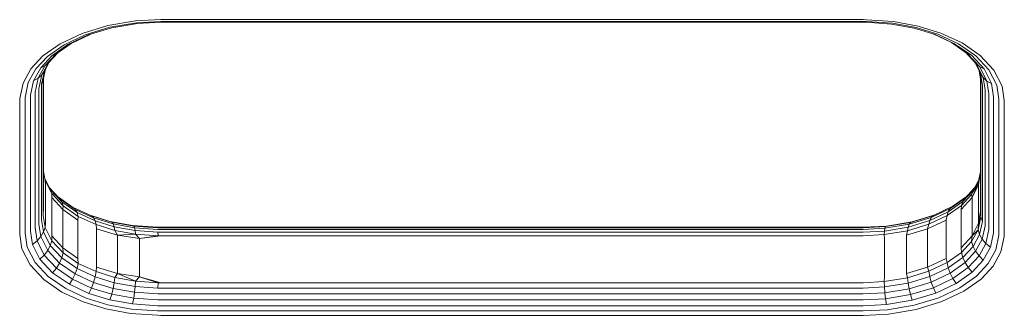
# Model space of a CAD drawing. Units: millimetres. Extents: x -2857 to 578302, y -2206 to 596964.
# Drawn here: x 449 to 617, y 1662 to 1713 of the extents above; entities that cross this region are included whole.
import ezdxf

# ---------------------------------------------------------------- set-up
doc = ezdxf.new("R2010")
doc.units = ezdxf.units.MM
doc.layers.add('Контур', color=7, linetype='Continuous', lineweight=15)

msp = doc.modelspace()

# ---------------------------------------------------------------- linework, layer by layer
at = {"layer": 'Контур'}
for p, q in [((464.153, 1711.766), (468.919, 1712.56)), ((469.085, 1712.253), (464.503, 1711.492)), ((469.244, 1712.128), (464.84, 1711.395)), ((473.209, 1712.779), (468.919, 1712.56)), ((473.209, 1712.466), (469.085, 1712.253)), ((473.209, 1712.331), (469.244, 1712.128)), ((473.209, 1712.779), (593.209, 1712.779)), ((473.209, 1712.466), (593.209, 1712.466)), ((473.209, 1712.331), (593.209, 1712.331)), ((593.209, 1712.779), (593.764, 1712.777)), ((593.209, 1712.466), (593.743, 1712.462)), ((593.209, 1712.331), (593.722, 1712.329)), ((593.722, 1712.329), (598.003, 1712.032)), ((593.743, 1712.462), (598.196, 1712.154)), ((593.764, 1712.777), (598.396, 1712.456)), ((598.196, 1712.154), (602.228, 1711.417)), ((598.396, 1712.456), (602.59, 1711.689)), ((456.032, 1708.65), (459.771, 1710.431)), ((459.771, 1710.431), (464.153, 1711.766)), ((460.29, 1710.206), (464.503, 1711.492)), ((460.79, 1710.16), (464.84, 1711.395)), ((598.003, 1712.032), (601.879, 1711.324)), ((601.879, 1711.324), (605.466, 1710.222)), ((602.228, 1711.417), (605.959, 1710.271)), ((602.59, 1711.689), (606.471, 1710.498)), ((606.471, 1710.498), (610.099, 1708.815)), ((455.29, 1706.871), (457.904, 1708.725)), ((456.695, 1708.495), (460.29, 1710.206)), ((457.334, 1708.516), (460.79, 1710.16)), ((457.334, 1708.516), (457.904, 1708.725)), ((457.904, 1708.725), (461.146, 1710.269)), ((605.121, 1710.328), (608.258, 1708.872)), ((605.466, 1710.222), (608.819, 1708.667)), ((605.959, 1710.271), (609.447, 1708.653)), ((608.258, 1708.872), (611.024, 1706.962)), ((608.819, 1708.667), (608.258, 1708.872)), ((610.099, 1708.815), (613.203, 1706.67)), ((453.098, 1706.57), (456.032, 1708.65)), ((453.875, 1706.494), (456.695, 1708.495)), ((454.037, 1705.398), (455.651, 1707.127)), ((454.623, 1706.592), (457.334, 1708.516)), ((608.819, 1708.667), (611.687, 1706.686)), ((609.447, 1708.653), (612.43, 1706.592)), ((610.677, 1707.201), (612.497, 1705.237)), ((451.021, 1704.343), (453.098, 1706.57)), ((451.878, 1704.354), (453.875, 1706.494)), ((452.703, 1704.535), (454.623, 1706.592)), ((452.882, 1703.319), (454.037, 1705.398)), ((453.335, 1703.995), (454.228, 1705.603)), ((453.439, 1704.888), (455.29, 1706.871)), ((453.439, 1704.888), (454.037, 1705.398)), ((454.623, 1706.592), (455.29, 1706.871)), ((611.024, 1706.962), (613.099, 1704.722)), ((611.687, 1706.686), (611.024, 1706.962)), ((611.687, 1706.686), (613.84, 1704.363)), ((613.235, 1703.561), (612.256, 1705.497)), ((612.43, 1706.592), (614.67, 1704.176)), ((613.203, 1706.67), (615.532, 1704.156)), ((449.684, 1701.937), (451.021, 1704.343)), ((450.593, 1702.042), (451.878, 1704.354)), ((451.467, 1702.312), (452.703, 1704.535)), ((452.248, 1702.744), (453.439, 1704.888)), ((452.703, 1704.535), (453.439, 1704.888)), ((452.864, 1701.752), (453.335, 1703.995)), ((452.882, 1703.319), (453.335, 1703.995)), ((453.131, 1702.51), (453.509, 1704.308)), ((613.691, 1702.875), (612.497, 1705.237)), ((613.099, 1704.722), (612.497, 1705.237)), ((613.293, 1702.245), (613.02, 1703.986)), ((614.33, 1702.286), (613.099, 1704.722)), ((613.84, 1704.363), (613.099, 1704.722)), ((615.117, 1701.836), (613.84, 1704.363)), ((615.999, 1701.547), (614.67, 1704.176)), ((615.532, 1704.156), (616.914, 1701.423)), ((450.056, 1699.487), (450.593, 1702.042)), ((450.951, 1699.856), (451.467, 1702.312)), ((451.467, 1702.312), (452.248, 1702.744)), ((451.751, 1700.377), (452.248, 1702.744)), ((452.248, 1702.744), (452.882, 1703.319)), ((452.4, 1701.024), (452.882, 1703.319)), ((453.131, 1702.51), (452.864, 1701.752)), ((453.126, 1702.245), (453.131, 1702.51)), ((453.126, 1679.302), (453.126, 1702.245)), ((453.209, 1680.046), (453.209, 1702.881)), ((613.209, 1702.777), (613.209, 1680.046)), ((613.235, 1703.561), (613.691, 1702.875)), ((613.56, 1701.482), (613.235, 1703.561)), ((613.293, 1702.245), (613.293, 1679.302)), ((613.691, 1702.875), (614.33, 1702.286)), ((614.024, 1700.748), (613.691, 1702.875)), ((615.117, 1701.836), (614.33, 1702.286)), ((614.674, 1700.094), (614.33, 1702.286)), ((449.125, 1699.281), (449.684, 1701.937)), ((451.745, 1700.094), (451.751, 1700.377)), ((452.394, 1700.748), (452.4, 1701.024)), ((452.394, 1677.805), (452.394, 1700.748)), ((452.858, 1701.482), (452.864, 1701.752)), ((452.858, 1678.539), (452.858, 1701.482)), ((613.56, 1701.482), (613.56, 1678.539)), ((614.024, 1700.748), (614.024, 1677.805)), ((615.473, 1699.562), (615.117, 1701.836)), ((616.369, 1699.182), (615.999, 1701.547)), ((617.299, 1698.962), (616.914, 1701.423)), ((449.119, 1698.962), (449.125, 1699.281)), ((449.119, 1698.962), (449.119, 1676.019)), ((450.049, 1676.239), (450.05, 1699.182)), ((450.05, 1699.182), (450.056, 1699.487)), ((450.945, 1699.562), (450.951, 1699.856)), ((450.945, 1676.619), (450.945, 1699.562)), ((451.745, 1677.151), (451.745, 1700.094)), ((614.674, 1700.094), (614.674, 1677.151)), ((615.473, 1699.562), (615.473, 1676.619)), ((616.369, 1699.182), (616.369, 1676.239)), ((617.299, 1676.019), (617.299, 1698.962)), ((453.209, 1686.811), (453.447, 1685.294)), ((453.398, 1685.604), (454.351, 1683.719)), ((454.599, 1683.015), (453.447, 1685.294)), ((453.543, 1684.513), (453.447, 1685.294)), ((612.909, 1685.282), (611.954, 1683.562)), ((613.174, 1686.542), (612.821, 1684.864)), ((613.209, 1686.78), (612.875, 1684.513)), ((453.543, 1677.959), (453.543, 1684.513)), ((455.934, 1682.181), (454.162, 1684.092)), ((454.599, 1683.015), (454.351, 1683.719)), ((456.319, 1681.597), (454.351, 1683.719)), ((611.954, 1683.562), (610.199, 1681.682)), ((612.19, 1683.987), (610.586, 1682.269)), ((612.821, 1684.864), (611.707, 1682.86)), ((611.707, 1682.86), (611.954, 1683.562)), ((611.805, 1682.378), (612.821, 1684.864)), ((612.875, 1684.513), (611.805, 1682.378)), ((612.875, 1684.513), (612.821, 1684.864)), ((612.875, 1677.959), (612.875, 1684.513)), ((456.541, 1680.919), (454.599, 1683.015)), ((454.613, 1682.378), (454.599, 1683.015)), ((456.469, 1680.322), (454.613, 1682.378)), ((454.613, 1675.824), (454.613, 1682.378)), ((458.16, 1680.718), (455.742, 1682.388)), ((456.319, 1681.597), (455.934, 1682.181)), ((458.615, 1680.328), (455.934, 1682.181)), ((610.586, 1682.269), (608.051, 1680.471)), ((610.764, 1682.46), (608.514, 1680.864)), ((611.805, 1682.378), (609.949, 1680.322)), ((611.707, 1682.86), (609.975, 1681.003)), ((610.199, 1681.682), (610.586, 1682.269)), ((611.805, 1682.378), (611.707, 1682.86)), ((611.805, 1675.824), (611.805, 1682.378)), ((458.941, 1679.784), (456.319, 1681.597)), ((456.541, 1680.919), (456.319, 1681.597)), ((456.469, 1680.322), (456.541, 1680.919)), ((459.067, 1678.489), (456.469, 1680.322)), ((456.469, 1673.769), (456.469, 1680.322)), ((459.128, 1679.132), (456.541, 1680.919)), ((461.393, 1679.219), (458.16, 1680.718)), ((458.615, 1680.328), (458.16, 1680.718)), ((458.941, 1679.784), (458.615, 1680.328)), ((461.75, 1678.874), (458.615, 1680.328)), ((608.051, 1680.471), (604.82, 1678.933)), ((608.514, 1680.864), (605.183, 1679.278)), ((609.975, 1681.003), (607.53, 1679.269)), ((610.199, 1681.682), (607.72, 1679.924)), ((607.72, 1679.924), (608.051, 1680.471)), ((608.051, 1680.471), (608.514, 1680.864)), ((609.949, 1680.322), (609.975, 1681.003)), ((609.949, 1673.769), (609.949, 1680.322)), ((609.975, 1681.003), (610.199, 1681.682)), ((452.858, 1678.539), (453.183, 1676.461)), ((453.126, 1679.302), (453.447, 1677.25)), ((459.128, 1679.132), (458.941, 1679.784)), ((462.006, 1678.363), (458.941, 1679.784)), ((459.067, 1678.489), (459.128, 1679.132)), ((459.067, 1671.935), (459.067, 1678.489)), ((462.153, 1677.728), (459.128, 1679.132)), ((464.539, 1678.267), (461.304, 1679.26)), ((464.851, 1678.157), (461.393, 1679.219)), ((461.75, 1678.874), (461.393, 1679.219)), ((462.006, 1678.363), (461.75, 1678.874)), ((465.104, 1677.845), (461.75, 1678.874)), ((604.82, 1678.933), (601.034, 1677.778)), ((605.183, 1679.278), (601.278, 1678.088)), ((605.272, 1679.321), (601.579, 1678.194)), ((607.351, 1678.489), (604.153, 1676.998)), ((607.53, 1679.269), (604.412, 1677.784)), ((607.72, 1679.924), (604.562, 1678.419)), ((604.562, 1678.419), (604.82, 1678.933)), ((604.82, 1678.933), (605.183, 1679.278)), ((607.351, 1678.489), (607.53, 1679.269)), ((607.351, 1671.935), (607.351, 1678.489)), ((607.53, 1679.269), (607.72, 1679.924)), ((613.287, 1679.036), (612.821, 1676.821)), ((613.209, 1680.046), (612.875, 1677.959)), ((612.875, 1677.959), (613.287, 1679.036)), ((613.293, 1679.302), (613.287, 1679.036)), ((613.555, 1678.27), (613.287, 1679.036)), ((613.56, 1678.539), (613.555, 1678.27)), ((451.745, 1677.151), (452.088, 1674.958)), ((452.394, 1677.805), (452.727, 1675.68)), ((453.447, 1677.25), (453.183, 1676.461)), ((453.543, 1677.959), (453.447, 1677.25)), ((454.599, 1674.971), (453.447, 1677.25)), ((465.284, 1677.356), (462.006, 1678.363)), ((462.153, 1677.728), (462.006, 1678.363)), ((465.388, 1676.736), (462.153, 1677.728)), ((462.265, 1676.998), (462.153, 1677.728)), ((465.847, 1675.934), (462.265, 1676.998)), ((462.265, 1670.445), (462.265, 1676.998)), ((464.851, 1678.157), (464.539, 1678.267)), ((468.415, 1677.557), (464.539, 1678.267)), ((465.104, 1677.845), (464.851, 1678.157)), ((468.587, 1677.473), (464.851, 1678.157)), ((465.284, 1677.356), (465.104, 1677.845)), ((468.727, 1677.183), (465.104, 1677.845)), ((465.388, 1676.736), (465.284, 1677.356)), ((468.827, 1676.709), (465.284, 1677.356)), ((468.587, 1677.473), (468.415, 1677.557)), ((472.696, 1677.262), (468.415, 1677.557)), ((472.715, 1677.187), (468.587, 1677.473)), ((468.727, 1677.183), (468.587, 1677.473)), ((468.827, 1676.709), (468.727, 1677.183)), ((472.73, 1676.905), (468.727, 1677.183)), ((473.209, 1677.258), (472.696, 1677.262)), ((473.209, 1677.185), (472.715, 1677.187)), ((473.209, 1676.902), (472.73, 1676.905)), ((593.209, 1677.258), (473.209, 1677.258)), ((473.209, 1677.185), (593.209, 1677.185)), ((473.209, 1676.902), (593.209, 1676.902)), ((593.209, 1677.258), (597.174, 1677.462)), ((593.209, 1677.185), (597.031, 1677.381)), ((593.209, 1676.902), (596.916, 1677.093)), ((596.833, 1676.621), (600.86, 1677.291)), ((596.833, 1676.621), (596.916, 1677.093)), ((596.916, 1677.093), (601.034, 1677.778)), ((596.916, 1677.093), (597.031, 1677.381)), ((597.031, 1677.381), (601.278, 1678.088)), ((597.031, 1677.381), (597.174, 1677.462)), ((597.174, 1677.462), (601.579, 1678.194)), ((604.153, 1676.998), (600.571, 1675.934)), ((604.412, 1677.784), (600.759, 1676.671)), ((600.759, 1676.671), (600.86, 1677.291)), ((604.562, 1678.419), (600.86, 1677.291)), ((600.86, 1677.291), (601.034, 1677.778)), ((601.034, 1677.778), (601.278, 1678.088)), ((601.278, 1678.088), (601.579, 1678.194)), ((604.153, 1676.998), (604.412, 1677.784)), ((604.153, 1670.445), (604.153, 1676.998)), ((604.412, 1677.784), (604.562, 1678.419)), ((612.821, 1676.821), (611.707, 1674.816)), ((612.875, 1677.959), (611.805, 1675.824)), ((611.805, 1675.824), (612.821, 1676.821)), ((612.875, 1677.959), (612.821, 1676.821)), ((612.821, 1676.821), (613.083, 1676.025)), ((613.555, 1678.27), (613.083, 1676.025)), ((614.019, 1677.53), (613.536, 1675.235)), ((614.024, 1677.805), (614.019, 1677.53)), ((614.668, 1676.868), (614.17, 1674.499)), ((614.674, 1677.151), (614.668, 1676.868)), ((449.119, 1676.019), (449.504, 1673.559)), ((450.049, 1676.239), (450.42, 1673.873)), ((450.945, 1676.619), (451.301, 1674.344)), ((452.727, 1675.68), (452.088, 1674.958)), ((453.183, 1676.461), (452.727, 1675.68)), ((452.727, 1675.68), (453.921, 1673.318)), ((453.183, 1676.461), (454.351, 1674.152)), ((454.613, 1675.824), (454.599, 1674.971)), ((456.469, 1673.769), (454.613, 1675.824)), ((468.885, 1676.096), (465.388, 1676.736)), ((465.847, 1675.934), (465.388, 1676.736)), ((465.847, 1675.934), (468.885, 1676.096)), ((469.57, 1675.32), (465.847, 1675.934)), ((465.847, 1669.381), (465.847, 1675.934)), ((472.74, 1676.438), (468.827, 1676.709)), ((468.885, 1676.096), (468.827, 1676.709)), ((472.746, 1675.829), (468.885, 1676.096)), ((469.57, 1675.32), (468.885, 1676.096)), ((469.57, 1675.32), (472.746, 1675.829)), ((473.209, 1675.826), (469.57, 1675.32)), ((469.57, 1668.767), (469.57, 1675.32)), ((472.74, 1676.438), (472.746, 1675.829)), ((473.209, 1676.434), (472.74, 1676.438)), ((473.209, 1675.826), (472.746, 1675.829)), ((473.209, 1676.434), (593.209, 1676.434)), ((473.209, 1675.826), (593.209, 1675.826)), ((593.209, 1676.434), (596.833, 1676.621)), ((593.209, 1675.826), (596.785, 1676.009)), ((600.759, 1676.671), (596.785, 1676.009)), ((596.785, 1676.009), (596.833, 1676.621)), ((596.848, 1675.32), (596.785, 1676.009)), ((596.848, 1675.32), (596.848, 1668.767)), ((600.571, 1675.934), (600.759, 1676.671)), ((600.571, 1675.934), (600.571, 1669.381)), ((611.805, 1675.824), (609.949, 1673.769)), ((611.805, 1675.824), (611.707, 1674.816)), ((613.083, 1676.025), (611.954, 1673.994)), ((613.536, 1675.235), (612.381, 1673.157)), ((613.536, 1675.235), (613.083, 1676.025)), ((614.17, 1674.499), (613.536, 1675.235)), ((615.467, 1676.324), (614.951, 1673.87)), ((615.473, 1676.619), (615.467, 1676.324)), ((616.363, 1675.933), (615.826, 1673.379)), ((616.369, 1676.239), (616.363, 1675.933)), ((617.293, 1675.701), (616.734, 1673.044)), ((617.299, 1676.019), (617.293, 1675.701)), ((449.504, 1673.559), (450.886, 1670.825)), ((450.42, 1673.873), (451.748, 1671.245)), ((452.088, 1674.958), (451.301, 1674.344)), ((451.301, 1674.344), (452.578, 1671.818)), ((452.088, 1674.958), (453.319, 1672.522)), ((453.921, 1673.318), (454.351, 1674.152)), ((454.599, 1674.971), (454.351, 1674.152)), ((456.319, 1672.027), (454.351, 1674.152)), ((456.541, 1672.876), (454.599, 1674.971)), ((456.469, 1673.769), (456.541, 1672.876)), ((459.067, 1671.935), (456.469, 1673.769)), ((609.949, 1673.769), (609.975, 1672.96)), ((611.707, 1674.816), (609.975, 1672.96)), ((611.954, 1673.994), (610.199, 1672.113)), ((611.707, 1674.816), (611.954, 1673.994)), ((612.381, 1673.157), (611.954, 1673.994)), ((614.17, 1674.499), (612.979, 1672.356)), ((614.951, 1673.87), (613.716, 1671.645)), ((614.951, 1673.87), (614.17, 1674.499)), ((452.578, 1671.818), (453.319, 1672.522)), ((454.731, 1669.496), (452.578, 1671.818)), ((453.319, 1672.522), (453.921, 1673.318)), ((455.395, 1670.283), (453.319, 1672.522)), ((455.934, 1671.146), (453.921, 1673.318)), ((455.934, 1671.146), (456.319, 1672.027)), ((456.541, 1672.876), (456.319, 1672.027)), ((458.941, 1670.216), (456.319, 1672.027)), ((459.128, 1671.088), (456.541, 1672.876)), ((459.067, 1671.935), (459.128, 1671.088)), ((607.351, 1671.935), (604.153, 1670.445)), ((607.351, 1671.935), (607.53, 1671.225)), ((609.975, 1672.96), (607.53, 1671.225)), ((610.199, 1672.113), (607.72, 1670.355)), ((609.975, 1672.96), (610.199, 1672.113)), ((610.586, 1671.233), (610.199, 1672.113)), ((612.381, 1673.157), (610.586, 1671.233)), ((612.979, 1672.356), (611.128, 1670.373)), ((612.979, 1672.356), (612.381, 1673.157)), ((613.716, 1671.645), (612.979, 1672.356)), ((615.826, 1673.379), (614.54, 1671.066)), ((616.734, 1673.044), (615.398, 1670.638)), ((453.215, 1668.312), (450.886, 1670.825)), ((453.988, 1668.828), (451.748, 1671.245)), ((454.731, 1669.496), (455.395, 1670.283)), ((455.395, 1670.283), (455.934, 1671.146)), ((458.16, 1668.371), (455.395, 1670.283)), ((458.615, 1669.293), (455.934, 1671.146)), ((458.615, 1669.293), (458.941, 1670.216)), ((459.128, 1671.088), (458.941, 1670.216)), ((462.006, 1668.794), (458.941, 1670.216)), ((462.153, 1669.685), (459.128, 1671.088)), ((462.265, 1670.445), (462.153, 1669.685)), ((465.847, 1669.381), (462.265, 1670.445)), ((604.153, 1670.445), (600.571, 1669.381)), ((604.153, 1670.445), (604.412, 1669.741)), ((607.53, 1671.225), (604.412, 1669.741)), ((607.72, 1670.355), (604.562, 1668.851)), ((607.53, 1671.225), (607.72, 1670.355)), ((608.051, 1669.435), (607.72, 1670.355)), ((610.586, 1671.233), (608.051, 1669.435)), ((611.128, 1670.373), (608.514, 1668.519)), ((611.128, 1670.373), (610.586, 1671.233)), ((611.796, 1669.589), (611.128, 1670.373)), ((613.716, 1671.645), (611.796, 1669.589)), ((614.54, 1671.066), (612.543, 1668.926)), ((615.398, 1670.638), (613.32, 1668.413)), ((456.972, 1666.766), (453.988, 1668.828)), ((457.6, 1667.513), (454.731, 1669.496)), ((457.6, 1667.513), (458.16, 1668.371)), ((458.16, 1668.371), (458.615, 1669.293)), ((461.393, 1666.872), (458.16, 1668.371)), ((461.75, 1667.838), (458.615, 1669.293)), ((461.75, 1667.838), (462.006, 1668.794)), ((462.153, 1669.685), (462.006, 1668.794)), ((465.284, 1667.788), (462.006, 1668.794)), ((465.388, 1668.691), (462.153, 1669.685)), ((465.388, 1668.691), (465.284, 1667.788)), ((465.847, 1669.381), (465.388, 1668.691)), ((468.885, 1668.053), (465.388, 1668.691)), ((465.847, 1669.381), (468.885, 1668.053)), ((469.57, 1668.767), (465.847, 1669.381)), ((469.57, 1668.767), (468.885, 1668.053)), ((469.57, 1668.767), (472.746, 1667.786)), ((473.209, 1667.782), (469.57, 1668.767)), ((596.848, 1668.767), (596.785, 1667.966)), ((596.785, 1667.966), (600.759, 1668.627)), ((600.571, 1669.381), (600.759, 1668.627)), ((604.412, 1669.741), (600.759, 1668.627)), ((600.759, 1668.627), (600.86, 1667.722)), ((604.562, 1668.851), (600.86, 1667.722)), ((604.412, 1669.741), (604.562, 1668.851)), ((604.82, 1667.897), (604.562, 1668.851)), ((608.051, 1669.435), (604.82, 1667.897)), ((608.514, 1668.519), (605.183, 1666.932)), ((608.514, 1668.519), (608.051, 1669.435)), ((609.085, 1667.666), (608.514, 1668.519)), ((611.796, 1669.589), (609.085, 1667.666)), ((612.543, 1668.926), (609.723, 1666.925)), ((613.32, 1668.413), (610.387, 1666.332)), ((456.319, 1666.167), (453.215, 1668.312)), ((460.459, 1665.149), (456.972, 1666.766)), ((460.953, 1665.958), (457.6, 1667.513)), ((460.953, 1665.958), (461.393, 1666.872)), ((461.393, 1666.872), (461.75, 1667.838)), ((464.851, 1665.81), (461.393, 1666.872)), ((465.104, 1666.809), (461.75, 1667.838)), ((464.851, 1665.81), (465.104, 1666.809)), ((465.104, 1666.809), (465.284, 1667.788)), ((468.727, 1666.146), (465.104, 1666.809)), ((468.827, 1667.14), (465.284, 1667.788)), ((468.727, 1666.146), (468.827, 1667.14)), ((468.885, 1668.053), (468.827, 1667.14)), ((472.74, 1666.87), (468.827, 1667.14)), ((472.746, 1667.786), (468.885, 1668.053)), ((472.746, 1667.786), (472.74, 1666.87)), ((473.209, 1666.866), (472.74, 1666.87)), ((473.209, 1667.782), (472.746, 1667.786)), ((473.209, 1667.782), (593.209, 1667.782)), ((473.209, 1666.866), (593.209, 1666.866)), ((593.209, 1667.782), (596.785, 1667.966)), ((593.209, 1666.866), (596.833, 1667.053)), ((596.785, 1667.966), (596.833, 1667.053)), ((596.833, 1667.053), (600.86, 1667.722)), ((596.833, 1667.053), (596.916, 1666.057)), ((596.916, 1666.057), (601.034, 1666.742)), ((601.034, 1666.742), (600.86, 1667.722)), ((604.82, 1667.897), (601.034, 1666.742)), ((601.278, 1665.742), (601.034, 1666.742)), ((605.183, 1666.932), (601.278, 1665.742)), ((605.183, 1666.932), (604.82, 1667.897)), ((605.629, 1666.02), (605.183, 1666.932)), ((609.085, 1667.666), (605.629, 1666.02)), ((609.723, 1666.925), (606.128, 1665.214)), ((459.947, 1664.485), (456.319, 1666.167)), ((464.19, 1664.004), (460.459, 1665.149)), ((464.539, 1664.857), (460.953, 1665.958)), ((464.539, 1664.857), (464.851, 1665.81)), ((468.587, 1665.128), (464.851, 1665.81)), ((468.415, 1664.148), (468.587, 1665.128)), ((468.587, 1665.128), (468.727, 1666.146)), ((472.715, 1664.842), (468.587, 1665.128)), ((472.73, 1665.87), (468.727, 1666.146)), ((473.209, 1665.867), (472.73, 1665.87)), ((473.209, 1665.867), (593.209, 1665.867)), ((593.209, 1665.867), (596.916, 1666.057)), ((593.209, 1664.839), (597.031, 1665.037)), ((597.031, 1665.037), (596.916, 1666.057)), ((597.031, 1665.037), (601.278, 1665.742)), ((597.174, 1664.053), (597.031, 1665.037)), ((601.579, 1664.785), (601.278, 1665.742)), ((605.629, 1666.02), (601.579, 1664.785)), ((606.128, 1665.214), (601.915, 1663.929)), ((610.387, 1666.332), (606.647, 1664.552)), ((463.828, 1663.292), (459.947, 1664.485)), ((468.222, 1663.267), (464.19, 1664.004)), ((468.415, 1664.148), (464.539, 1664.857)), ((472.696, 1663.852), (468.415, 1664.148)), ((473.209, 1663.849), (472.696, 1663.852)), ((473.209, 1664.839), (472.715, 1664.842)), ((473.209, 1664.839), (593.209, 1664.839)), ((473.209, 1663.849), (593.209, 1663.849)), ((593.209, 1663.849), (597.174, 1664.053)), ((597.174, 1664.053), (601.579, 1664.785)), ((597.333, 1663.168), (601.915, 1663.929)), ((606.647, 1664.552), (602.265, 1663.215)), ((468.022, 1662.526), (463.828, 1663.292)), ((472.654, 1662.206), (468.022, 1662.526)), ((472.676, 1662.959), (468.222, 1663.267)), ((473.209, 1662.202), (472.654, 1662.206)), ((473.209, 1662.955), (472.676, 1662.959)), ((473.209, 1662.955), (593.209, 1662.955)), ((473.209, 1662.202), (593.209, 1662.202)), ((593.209, 1662.955), (597.333, 1663.168)), ((593.209, 1662.202), (597.499, 1662.423)), ((602.265, 1663.215), (597.499, 1662.423))]:
    msp.add_line(p, q, dxfattribs=at)

doc.saveas('drawing.dxf')
